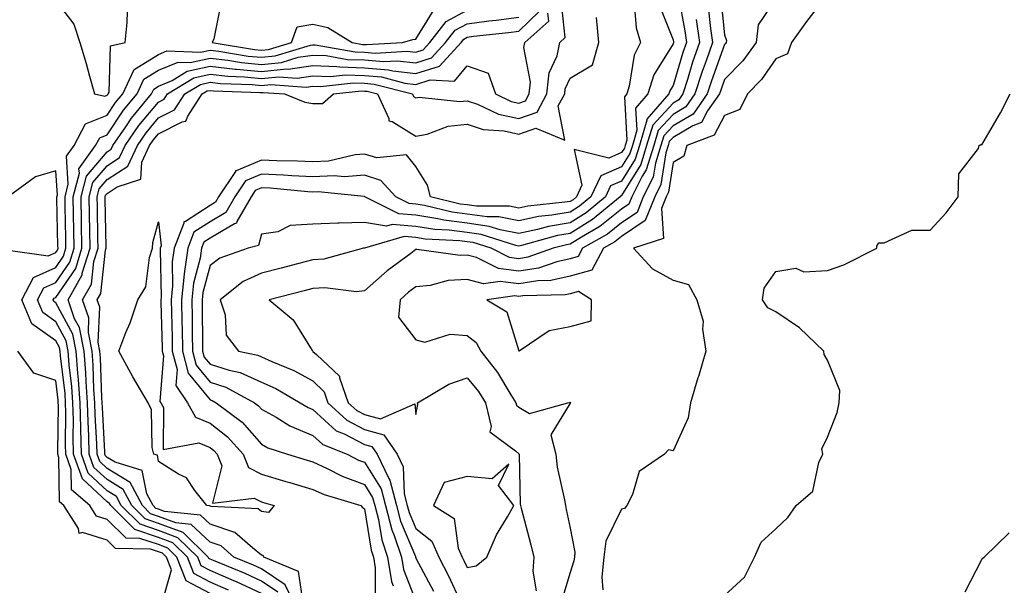
# Model space of a CAD drawing. Units: inches. Extents: x 1023923 to 1026563, y 7231898 to 7234538.
# Drawn here: x 1025161 to 1025352, y 7233226 to 7233336 of the extents above; entities that cross this region are included whole.
import ezdxf

# ---------------------------------------------------------------- set-up
doc = ezdxf.new("R2010")
doc.units = ezdxf.units.IN
doc.header["$MEASUREMENT"] = 0
doc.layers.add('Contour_10237231', color=7, linetype='Continuous', true_color=0x8a77fa)

msp = doc.modelspace()

# ---------------------------------------------------------------- linework, layer by layer
at = {"layer": 'Contour_10237231'}
for points in [[(1025168.05, 7233340.04, 2841), (1025171.59, 7233335.46, 2841), (1025172.72, 7233331.92, 2841), (1025173.93, 7233327.81, 2841), (1025174.59, 7233325.38, 2841), (1025175.57, 7233321.92, 2841), (1025177.62, 7233321.49, 2841), (1025178.05, 7233321.67, 2841), (1025178.15, 7233321.82, 2841), (1025178.23, 7233321.92, 2841), (1025178.4, 7233322.26, 2841), (1025178.71, 7233331.26, 2841), (1025181.53, 7233331.92, 2841), (1025181.9, 7233335.78, 2841), (1025182, 7233337.97, 2841)], [(1025214.89, 7233221.92, 2836), (1025212.64, 7233226.51, 2836), (1025208.05, 7233229.63, 2836), (1025206.49, 7233230.35, 2836), (1025202.68, 7233231.92, 2836), (1025200.22, 7233234.1, 2836), (1025198.05, 7233234.81, 2836), (1025194.4, 7233238.28, 2836), (1025191.39, 7233238.57, 2836), (1025188.05, 7233239.82, 2836), (1025186.49, 7233240.35, 2836), (1025184.91, 7233241.92, 2836), (1025182.52, 7233246.39, 2836), (1025178.05, 7233249.14, 2836), (1025176.6, 7233250.47, 2836), (1025176.1, 7233251.92, 2836), (1025176.04, 7233253.92, 2836), (1025175.73, 7233259.59, 2836), (1025175.67, 7233261.92, 2836), (1025175.47, 7233264.49, 2836), (1025175.32, 7233269.19, 2836), (1025175.1, 7233271.92, 2836), (1025174.4, 7233275.57, 2836), (1025174.51, 7233278.38, 2836), (1025173.26, 7233281.92, 2836), (1025175, 7233284.98, 2836), (1025175.47, 7233289.34, 2836), (1025176.27, 7233291.92, 2836), (1025176.23, 7233293.74, 2836), (1025176.14, 7233300.01, 2836), (1025176.1, 7233301.92, 2836), (1025176.51, 7233303.46, 2836), (1025178.05, 7233305.29, 2836), (1025182.07, 7233307.91, 2836), (1025183.91, 7233311.92, 2836), (1025185.61, 7233314.36, 2836), (1025188.05, 7233317.27, 2836), (1025191.14, 7233318.82, 2836), (1025193.15, 7233321.92, 2836), (1025196.17, 7233323.79, 2836), (1025198.05, 7233324.19, 2836), (1025200.1, 7233323.96, 2836), (1025206.23, 7233323.74, 2836), (1025208.05, 7233323.56, 2836), (1025209.87, 7233323.74, 2836), (1025216.72, 7233323.25, 2836), (1025218.05, 7233323.44, 2836), (1025219.51, 7233323.38, 2836), (1025225.9, 7233324.06, 2836), (1025228.05, 7233323.99, 2836), (1025229.96, 7233323.82, 2836), (1025237.37, 7233321.92, 2836), (1025237.58, 7233321.45, 2836), (1025238.05, 7233321.17, 2836), (1025238.69, 7233321.28, 2836), (1025246.57, 7233320.45, 2836), (1025248.05, 7233320.6, 2836), (1025250.04, 7233319.94, 2836), (1025254.12, 7233318, 2836), (1025258.05, 7233317.13, 2836), (1025261.62, 7233318.36, 2836), (1025263.52, 7233321.92, 2836), (1025263.95, 7233326.02, 2836), (1025265.49, 7233329.36, 2836), (1025266.02, 7233331.92, 2836), (1025267.09, 7233332.88, 2836), (1025266.29, 7233340.16, 2836)], [(1025289.09, 7233340.88, 2837), (1025290.34, 7233334.21, 2837), (1025290.65, 7233331.92, 2837), (1025289.98, 7233329.98, 2837), (1025288.05, 7233323.58, 2837), (1025287.41, 7233322.55, 2837), (1025287.21, 7233321.92, 2837), (1025282.97, 7233317, 2837), (1025282.97, 7233316.84, 2837), (1025281.53, 7233311.92, 2837), (1025280.69, 7233309.27, 2837), (1025278.05, 7233304.97, 2837), (1025275.92, 7233304.04, 2837), (1025274.94, 7233301.92, 2837), (1025271.16, 7233298.81, 2837), (1025268.05, 7233296.89, 2837), (1025263.81, 7233296.16, 2837), (1025261.7, 7233295.58, 2837), (1025258.05, 7233294.82, 2837), (1025254.46, 7233295.5, 2837), (1025252.33, 7233296.19, 2837), (1025248.05, 7233296.78, 2837), (1025243.5, 7233297.38, 2837), (1025242.31, 7233297.67, 2837), (1025238.05, 7233298.35, 2837), (1025234.73, 7233298.6, 2837), (1025228.13, 7233301.92, 2837), (1025228.09, 7233301.96, 2837), (1025228.05, 7233301.97, 2837), (1025228.01, 7233301.97, 2837), (1025219.05, 7233302.92, 2837), (1025218.05, 7233302.86, 2837), (1025217.05, 7233302.92, 2837), (1025209.71, 7233303.58, 2837), (1025208.05, 7233303.66, 2837), (1025206.84, 7233303.14, 2837), (1025206.02, 7233301.92, 2837), (1025203.28, 7233297.16, 2837), (1025203.19, 7233296.78, 2837), (1025202.8, 7233296.68, 2837), (1025198.05, 7233293.89, 2837), (1025196.86, 7233293.11, 2837), (1025196.39, 7233291.92, 2837), (1025196.12, 7233289.99, 2837), (1025194.85, 7233285.13, 2837), (1025194.5, 7233281.92, 2837), (1025194.55, 7233278.43, 2837), (1025194.59, 7233275.39, 2837), (1025194.65, 7233271.92, 2837), (1025195.34, 7233269.21, 2837), (1025198.05, 7233265.92, 2837), (1025201.1, 7233264.96, 2837), (1025206.7, 7233261.92, 2837), (1025207.46, 7233261.34, 2837), (1025208.05, 7233260.69, 2837), (1025210.88, 7233259.1, 2837), (1025213.54, 7233257.42, 2837), (1025218.05, 7233255.54, 2837), (1025219.94, 7233253.81, 2837), (1025224.67, 7233251.92, 2837), (1025226.9, 7233250.77, 2837), (1025228.05, 7233250.34, 2837), (1025231.31, 7233245.19, 2837), (1025232.17, 7233241.92, 2837), (1025233.38, 7233237.24, 2837), (1025233.85, 7233236.12, 2837), (1025235.26, 7233231.92, 2837), (1025235.65, 7233229.52, 2837), (1025238.05, 7233223.38, 2837)], [(1025297.27, 7233341.14, 2840), (1025298.05, 7233333.39, 2840), (1025298.42, 7233332.29, 2840), (1025298.38, 7233331.92, 2840), (1025298.25, 7233331.73, 2840), (1025298.05, 7233331.54, 2840), (1025295.51, 7233324.46, 2840), (1025294.69, 7233321.92, 2840), (1025291.96, 7233318.01, 2840), (1025288.05, 7233315.7, 2840), (1025286.23, 7233313.75, 2840), (1025285.69, 7233311.92, 2840), (1025284.61, 7233308.48, 2840), (1025284.2, 7233305.78, 2840), (1025282.27, 7233301.92, 2840), (1025281.06, 7233298.9, 2840), (1025278.05, 7233296.87, 2840), (1025275.3, 7233294.68, 2840), (1025270.47, 7233291.92, 2840), (1025269.63, 7233290.33, 2840), (1025268.05, 7233289.89, 2840), (1025265.45, 7233289.31, 2840), (1025261.9, 7233288.07, 2840), (1025258.05, 7233287.47, 2840), (1025254.12, 7233287.99, 2840), (1025249.85, 7233290.11, 2840), (1025248.05, 7233290.58, 2840), (1025246.64, 7233290.51, 2840), (1025238.26, 7233291.71, 2840), (1025238.05, 7233291.69, 2840), (1025237.07, 7233290.94, 2840), (1025232.46, 7233287.52, 2840), (1025228.05, 7233283.64, 2840), (1025226.49, 7233283.49, 2840), (1025220.37, 7233284.23, 2840), (1025218.05, 7233284.09, 2840), (1025216.33, 7233283.65, 2840), (1025209.53, 7233281.92, 2840), (1025214.18, 7233278.05, 2840), (1025217.91, 7233272.07, 2840), (1025218.01, 7233271.92, 2840), (1025218.05, 7233271.9, 2840), (1025218.71, 7233271.26, 2840), (1025223.19, 7233267.05, 2840), (1025223.19, 7233266.78, 2840), (1025224.92, 7233261.92, 2840), (1025226.55, 7233260.42, 2840), (1025228.05, 7233259.62, 2840), (1025231.17, 7233258.8, 2840), (1025237.85, 7233261.72, 2840), (1025238.05, 7233259.64, 2840), (1025238.42, 7233261.55, 2840), (1025238.36, 7233261.92, 2840), (1025244.48, 7233265.49, 2840), (1025248.05, 7233266.76, 2840), (1025250.22, 7233264.09, 2840), (1025251.59, 7233261.92, 2840), (1025252.7, 7233257.27, 2840), (1025252.41, 7233256.27, 2840), (1025257.39, 7233252.59, 2840), (1025258.05, 7233251.99, 2840), (1025258.09, 7233251.96, 2840), (1025258.11, 7233251.92, 2840), (1025258.11, 7233251.86, 2840), (1025258.36, 7233242.23, 2840), (1025258.4, 7233241.92, 2840), (1025258.52, 7233241.44, 2840), (1025260.41, 7233234.28, 2840), (1025260.96, 7233231.92, 2840), (1025260.76, 7233229.21, 2840), (1025261.47, 7233225.35, 2840)], [(1025308.05, 7233340.48, 2841), (1025304.59, 7233335.38, 2841), (1025304.2, 7233331.92, 2841), (1025301.59, 7233328.38, 2841), (1025298.05, 7233324.72, 2841), (1025297.31, 7233322.66, 2841), (1025297.07, 7233321.92, 2841), (1025294.75, 7233318.63, 2841), (1025293.58, 7233316.39, 2841), (1025291.88, 7233315.75, 2841), (1025288.05, 7233313.48, 2841), (1025287.31, 7233312.67, 2841), (1025287.07, 7233311.92, 2841), (1025286.64, 7233310.5, 2841), (1025285.67, 7233304.3, 2841), (1025284.48, 7233301.92, 2841), (1025282.64, 7233297.32, 2841), (1025278.05, 7233294.22, 2841), (1025276.76, 7233293.2, 2841), (1025274.53, 7233291.92, 2841), (1025272.29, 7233287.67, 2841), (1025268.05, 7233286.48, 2841), (1025264.32, 7233285.66, 2841), (1025261.74, 7233285.61, 2841), (1025258.05, 7233285.03, 2841), (1025254.46, 7233285.5, 2841), (1025251.17, 7233285.05, 2841), (1025248.05, 7233285.86, 2841), (1025244.32, 7233285.65, 2841), (1025240.82, 7233284.69, 2841), (1025238.05, 7233284.46, 2841), (1025236.6, 7233283.37, 2841), (1025234.98, 7233281.92, 2841), (1025234.69, 7233278.56, 2841), (1025238.05, 7233274.11, 2841), (1025239.81, 7233273.69, 2841), (1025244.71, 7233275.26, 2841), (1025248.05, 7233274.96, 2841), (1025249.79, 7233273.65, 2841), (1025250.71, 7233271.92, 2841), (1025253.95, 7233267.82, 2841), (1025256.53, 7233263.43, 2841), (1025257.48, 7233261.92, 2841), (1025257.6, 7233261.47, 2841), (1025258.05, 7233261.06, 2841), (1025260.14, 7233259.82, 2841), (1025267.6, 7233261.92, 2841), (1025267.99, 7233261.97, 2841), (1025268.05, 7233261.99, 2841), (1025268.09, 7233261.95, 2841), (1025268.09, 7233261.88, 2841), (1025268.05, 7233261.81, 2841), (1025264.3, 7233255.67, 2841), (1025265.24, 7233251.92, 2841), (1025265.53, 7233249.4, 2841), (1025266.96, 7233243.01, 2841), (1025267.11, 7233241.92, 2841), (1025267.29, 7233241.16, 2841), (1025268.05, 7233237.56, 2841), (1025268.97, 7233232.84, 2841), (1025268.87, 7233231.92, 2841), (1025268.79, 7233231.19, 2841), (1025268.05, 7233228.93, 2841), (1025266.45, 7233223.52, 2841)], [(1025318.05, 7233341.33, 2842), (1025313.97, 7233335.99, 2842), (1025311.08, 7233331.92, 2842), (1025310.28, 7233329.7, 2842), (1025308.05, 7233328.75, 2842), (1025305.22, 7233324.74, 2842), (1025302.5, 7233321.92, 2842), (1025301.06, 7233318.92, 2842), (1025298.05, 7233317.76, 2842), (1025296.02, 7233313.94, 2842), (1025290.71, 7233311.92, 2842), (1025290.14, 7233309.84, 2842), (1025288.05, 7233308.63, 2842), (1025287.15, 7233302.82, 2842), (1025286.7, 7233301.92, 2842), (1025285.8, 7233299.66, 2842), (1025286.17, 7233293.8, 2842), (1025280.34, 7233291.92, 2842), (1025284.03, 7233287.91, 2842), (1025288.05, 7233285.72, 2842), (1025291.04, 7233284.91, 2842), (1025292.68, 7233281.92, 2842), (1025293.91, 7233277.79, 2842), (1025293.75, 7233276.23, 2842), (1025294.42, 7233271.92, 2842), (1025292.97, 7233267, 2842), (1025292.89, 7233266.76, 2842), (1025291.41, 7233261.92, 2842), (1025290.96, 7233259.01, 2842), (1025288.05, 7233252.56, 2842), (1025287.19, 7233252.77, 2842), (1025286.41, 7233251.92, 2842), (1025281.43, 7233248.53, 2842), (1025280.18, 7233244.05, 2842), (1025279.09, 7233241.92, 2842), (1025278.62, 7233241.36, 2842), (1025278.05, 7233241.22, 2842), (1025274.96, 7233235.02, 2842), (1025274.61, 7233231.92, 2842), (1025274.2, 7233228.08, 2842), (1025274.4, 7233225.57, 2842)], [(1025198.05, 7233224.84, 2840), (1025193.4, 7233227.27, 2840), (1025191.6, 7233231.92, 2840), (1025189.81, 7233233.68, 2840), (1025188.05, 7233234.33, 2840), (1025184.42, 7233235.55, 2840), (1025181.72, 7233235.59, 2840), (1025178.05, 7233239.22, 2840), (1025176, 7233239.87, 2840), (1025174.65, 7233241.92, 2840), (1025171.08, 7233244.96, 2840), (1025171.06, 7233248.92, 2840), (1025169.98, 7233251.92, 2840), (1025169.94, 7233253.81, 2840), (1025170.02, 7233259.96, 2840), (1025169.96, 7233261.92, 2840), (1025169.85, 7233263.71, 2840), (1025168.97, 7233271, 2840), (1025168.89, 7233271.92, 2840), (1025168.75, 7233272.62, 2840), (1025168.05, 7233273.93, 2840), (1025163.4, 7233277.27, 2840), (1025161.43, 7233281.92, 2840), (1025163.69, 7233286.28, 2840), (1025168.05, 7233288.2, 2840), (1025169.57, 7233290.4, 2840), (1025170.04, 7233291.92, 2840), (1025170, 7233293.88, 2840), (1025169.89, 7233300.09, 2840), (1025169.85, 7233301.92, 2840), (1025170.49, 7233304.37, 2840), (1025170.12, 7233309.84, 2840), (1025171.62, 7233311.92, 2840), (1025173.85, 7233316.12, 2840), (1025178.05, 7233317.83, 2840), (1025179.69, 7233320.28, 2840), (1025181.06, 7233321.92, 2840), (1025183.26, 7233326.7, 2840), (1025188.05, 7233329.62, 2840), (1025189.67, 7233330.3, 2840), (1025196.16, 7233330.03, 2840), (1025198.05, 7233330.43, 2840), (1025199.73, 7233330.25, 2840), (1025205.43, 7233329.29, 2840), (1025208.05, 7233329.05, 2840), (1025210.67, 7233329.3, 2840), (1025217.54, 7233331.42, 2840), (1025218.05, 7233331.49, 2840), (1025218.5, 7233331.47, 2840), (1025226.23, 7233330.09, 2840), (1025228.05, 7233330.04, 2840), (1025230.12, 7233329.86, 2840), (1025236.35, 7233330.22, 2840), (1025238.05, 7233330.03, 2840), (1025239.48, 7233330.48, 2840), (1025240.8, 7233331.92, 2840), (1025243.95, 7233336.01, 2840), (1025248.05, 7233338.19, 2840)], [(1025208.05, 7233224.83, 2838), (1025203.21, 7233227.08, 2838), (1025202.66, 7233227.3, 2838), (1025198.05, 7233229.3, 2838), (1025196.33, 7233230.2, 2838), (1025195.67, 7233231.92, 2838), (1025191.8, 7233235.68, 2838), (1025188.05, 7233237.08, 2838), (1025184.44, 7233238.3, 2838), (1025180.78, 7233241.92, 2838), (1025179.83, 7233243.71, 2838), (1025178.05, 7233244.8, 2838), (1025174.36, 7233248.22, 2838), (1025173.03, 7233251.92, 2838), (1025172.93, 7233256.79, 2838), (1025172.93, 7233257.05, 2838), (1025172.82, 7233261.92, 2838), (1025172.48, 7233266.36, 2838), (1025172.35, 7233267.63, 2838), (1025172, 7233271.92, 2838), (1025171.35, 7233275.23, 2838), (1025168.05, 7233281.32, 2838), (1025167.7, 7233281.57, 2838), (1025167.56, 7233281.92, 2838), (1025167.72, 7233282.24, 2838), (1025168.05, 7233282.39, 2838), (1025171.96, 7233288.02, 2838), (1025173.15, 7233291.92, 2838), (1025173.07, 7233296.9, 2838), (1025173.07, 7233296.93, 2838), (1025172.97, 7233301.92, 2838), (1025174.05, 7233305.93, 2838), (1025178.05, 7233310.68, 2838), (1025178.79, 7233311.17, 2838), (1025179.14, 7233311.92, 2838), (1025181.68, 7233315.54, 2838), (1025182.78, 7233317.19, 2838), (1025186.68, 7233321.92, 2838), (1025187.11, 7233322.86, 2838), (1025188.05, 7233323.43, 2838), (1025190.69, 7233324.55, 2838), (1025193.62, 7233326.35, 2838), (1025198.05, 7233327.31, 2838), (1025202.91, 7233326.77, 2838), (1025203.21, 7233326.76, 2838), (1025208.05, 7233326.3, 2838), (1025212.91, 7233326.78, 2838), (1025213.21, 7233326.76, 2838), (1025218.05, 7233327.47, 2838), (1025222.7, 7233327.27, 2838), (1025223.3, 7233327.16, 2838), (1025228.05, 7233327.02, 2838), (1025232.74, 7233326.61, 2838), (1025233.58, 7233326.39, 2838), (1025238.05, 7233325.87, 2838), (1025242.62, 7233327.35, 2838), (1025246.84, 7233331.92, 2838), (1025247.37, 7233332.6, 2838), (1025248.05, 7233332.97, 2838), (1025249.26, 7233333.12, 2838), (1025256.08, 7233333.89, 2838), (1025258.05, 7233334.15, 2838), (1025262.03, 7233337.94, 2838)], [(1025280.47, 7233339.5, 2835), (1025280.9, 7233334.78, 2835), (1025281.74, 7233331.92, 2835), (1025280.49, 7233329.48, 2835), (1025279.55, 7233323.42, 2835), (1025279.09, 7233321.92, 2835), (1025278.6, 7233321.36, 2835), (1025279.05, 7233312.91, 2835), (1025278.75, 7233311.92, 2835), (1025278.58, 7233311.39, 2835), (1025278.05, 7233310.52, 2835), (1025275.59, 7233309.46, 2835), (1025268.83, 7233311.14, 2835), (1025270.32, 7233304.18, 2835), (1025269.26, 7233301.92, 2835), (1025268.6, 7233301.37, 2835), (1025268.05, 7233301.04, 2835), (1025266.98, 7233300.86, 2835), (1025259.85, 7233300.12, 2835), (1025258.05, 7233299.75, 2835), (1025256.23, 7233300.09, 2835), (1025249.87, 7233300.1, 2835), (1025248.05, 7233300.36, 2835), (1025246.66, 7233300.53, 2835), (1025240.9, 7233301.92, 2835), (1025240.34, 7233304.21, 2835), (1025238.05, 7233307.81, 2835), (1025236.23, 7233310.1, 2835), (1025230.49, 7233309.49, 2835), (1025228.05, 7233310.24, 2835), (1025226.23, 7233310.1, 2835), (1025221.08, 7233308.89, 2835), (1025218.05, 7233308.73, 2835), (1025215.02, 7233308.89, 2835), (1025211.04, 7233308.93, 2835), (1025208.05, 7233309.08, 2835), (1025203.09, 7233306.95, 2835), (1025203.01, 7233306.95, 2835), (1025202.99, 7233306.85, 2835), (1025199.71, 7233301.92, 2835), (1025199.1, 7233300.87, 2835), (1025198.05, 7233300.25, 2835), (1025193.25, 7233297.13, 2835), (1025192.93, 7233297.04, 2835), (1025192.95, 7233296.82, 2835), (1025191.04, 7233291.92, 2835), (1025190.67, 7233289.3, 2835), (1025190.76, 7233284.64, 2835), (1025190.49, 7233281.92, 2835), (1025190.53, 7233279.44, 2835), (1025190.65, 7233274.53, 2835), (1025190.71, 7233271.92, 2835), (1025191.62, 7233268.35, 2835), (1025191.39, 7233265.26, 2835), (1025193.66, 7233261.92, 2835), (1025195.22, 7233259.09, 2835), (1025198.05, 7233257.93, 2835), (1025201.41, 7233255.29, 2835), (1025204.46, 7233251.92, 2835), (1025205.49, 7233249.35, 2835), (1025208.05, 7233248.04, 2835), (1025212.76, 7233246.63, 2835), (1025213.58, 7233246.39, 2835), (1025218.05, 7233245.06, 2835), (1025220.2, 7233244.07, 2835), (1025227.35, 7233241.92, 2835), (1025227.66, 7233241.53, 2835), (1025228.05, 7233241.28, 2835), (1025229.36, 7233233.23, 2835), (1025229.79, 7233231.92, 2835), (1025230.14, 7233229.84, 2835), (1025230.14, 7233224.02, 2835)], [(1025285.35, 7233339.22, 2836), (1025288.05, 7233332.44, 2836), (1025288.13, 7233332, 2836), (1025288.15, 7233331.92, 2836), (1025288.13, 7233331.85, 2836), (1025288.05, 7233331.63, 2836), (1025284.32, 7233325.65, 2836), (1025283.15, 7233321.92, 2836), (1025280.78, 7233319.19, 2836), (1025281, 7233314.88, 2836), (1025280.14, 7233311.92, 2836), (1025279.63, 7233310.33, 2836), (1025278.05, 7233307.74, 2836), (1025273.99, 7233305.98, 2836), (1025272.09, 7233301.92, 2836), (1025269.87, 7233300.09, 2836), (1025268.05, 7233298.97, 2836), (1025264.48, 7233298.35, 2836), (1025261.9, 7233298.08, 2836), (1025258.05, 7233297.29, 2836), (1025254.16, 7233298.02, 2836), (1025251.94, 7233298.03, 2836), (1025248.05, 7233298.57, 2836), (1025245.08, 7233298.96, 2836), (1025239.73, 7233300.25, 2836), (1025238.05, 7233300.51, 2836), (1025236.74, 7233300.61, 2836), (1025234.14, 7233301.92, 2836), (1025231.25, 7233305.11, 2836), (1025228.05, 7233306.11, 2836), (1025224.16, 7233305.81, 2836), (1025222.15, 7233306.02, 2836), (1025218.05, 7233305.8, 2836), (1025213.97, 7233306.01, 2836), (1025212.29, 7233306.16, 2836), (1025208.05, 7233306.36, 2836), (1025204.94, 7233305.04, 2836), (1025202.87, 7233301.92, 2836), (1025201.12, 7233298.86, 2836), (1025198.05, 7233297.07, 2836), (1025194.92, 7233295.04, 2836), (1025193.71, 7233291.92, 2836), (1025193.01, 7233286.96, 2836), (1025193.01, 7233286.89, 2836), (1025192.5, 7233281.92, 2836), (1025192.56, 7233277.4, 2836), (1025192.6, 7233276.46, 2836), (1025192.68, 7233271.92, 2836), (1025193.77, 7233267.64, 2836), (1025198.05, 7233262.45, 2836), (1025198.46, 7233262.32, 2836), (1025199.2, 7233261.92, 2836), (1025204.28, 7233258.14, 2836), (1025208.05, 7233253.85, 2836), (1025209.28, 7233253.16, 2836), (1025213.09, 7233251.92, 2836), (1025216.9, 7233250.77, 2836), (1025218.05, 7233250.42, 2836), (1025220.82, 7233249.14, 2836), (1025223.75, 7233247.62, 2836), (1025228.05, 7233246.03, 2836), (1025229.65, 7233243.52, 2836), (1025230.06, 7233241.92, 2836), (1025230.76, 7233239.21, 2836), (1025231.41, 7233235.27, 2836), (1025232.52, 7233231.92, 2836), (1025233.3, 7233227.17, 2836), (1025233.64, 7233226.34, 2836)], [(1025200.22, 7233339.74, 2841), (1025198.75, 7233332.63, 2841), (1025198.44, 7233331.92, 2841), (1025206.68, 7233330.54, 2841), (1025208.05, 7233330.42, 2841), (1025209.42, 7233330.55, 2841), (1025213.87, 7233331.92, 2841), (1025214.98, 7233334.98, 2841), (1025218.05, 7233335.46, 2841), (1025220.96, 7233334.83, 2841), (1025225.67, 7233331.92, 2841), (1025227.7, 7233331.56, 2841), (1025228.05, 7233331.55, 2841), (1025228.46, 7233331.51, 2841), (1025235.43, 7233331.92, 2841), (1025237.48, 7233332.49, 2841), (1025238.05, 7233332.6, 2841), (1025241.62, 7233338.34, 2841)], [(1025294.89, 7233338.76, 2839), (1025295.3, 7233334.66, 2839), (1025295.69, 7233331.92, 2839), (1025294.46, 7233328.33, 2839), (1025293.71, 7233326.26, 2839), (1025292.31, 7233321.92, 2839), (1025290.55, 7233319.41, 2839), (1025288.05, 7233317.93, 2839), (1025285.16, 7233314.82, 2839), (1025284.3, 7233311.92, 2839), (1025282.82, 7233307.15, 2839), (1025282.05, 7233305.92, 2839), (1025280.06, 7233301.92, 2839), (1025279.48, 7233300.48, 2839), (1025278.05, 7233299.52, 2839), (1025273.81, 7233296.16, 2839), (1025270.24, 7233294.12, 2839), (1025268.05, 7233292.75, 2839), (1025267.35, 7233292.63, 2839), (1025264.77, 7233291.92, 2839), (1025259.79, 7233290.18, 2839), (1025258.05, 7233289.91, 2839), (1025256.27, 7233290.15, 2839), (1025252.72, 7233291.92, 2839), (1025249.18, 7233293.04, 2839), (1025248.05, 7233293.2, 2839), (1025246.57, 7233293.39, 2839), (1025239.87, 7233293.73, 2839), (1025238.05, 7233294.02, 2839), (1025235.78, 7233294.19, 2839), (1025228.09, 7233291.96, 2839), (1025228.01, 7233291.96, 2839), (1025227.85, 7233291.92, 2839), (1025220.18, 7233289.8, 2839), (1025218.05, 7233289.66, 2839), (1025215.02, 7233288.88, 2839), (1025211.88, 7233288.08, 2839), (1025208.05, 7233287.11, 2839), (1025204.51, 7233285.46, 2839), (1025200.04, 7233281.92, 2839), (1025200.98, 7233278.98, 2839), (1025201.17, 7233275.05, 2839), (1025203.56, 7233271.92, 2839), (1025207.31, 7233271.18, 2839), (1025208.05, 7233270.84, 2839), (1025210.04, 7233269.93, 2839), (1025214.3, 7233268.16, 2839), (1025218.05, 7233266.14, 2839), (1025220.2, 7233264.06, 2839), (1025220.96, 7233261.92, 2839), (1025224.63, 7233258.5, 2839), (1025228.05, 7233256.7, 2839), (1025231.84, 7233255.7, 2839), (1025234.4, 7233251.92, 2839), (1025235.59, 7233249.46, 2839), (1025235.78, 7233244.18, 2839), (1025236.37, 7233241.92, 2839), (1025236.72, 7233240.59, 2839), (1025238.05, 7233237.44, 2839), (1025241.14, 7233235.01, 2839), (1025242.5, 7233231.92, 2839), (1025244.4, 7233228.26, 2839), (1025246.74, 7233223.23, 2839)], [(1025201.64, 7233225.51, 2839), (1025198.05, 7233227.07, 2839), (1025194.87, 7233228.74, 2839), (1025193.64, 7233231.92, 2839), (1025190.8, 7233234.67, 2839), (1025188.05, 7233235.7, 2839), (1025183.4, 7233237.27, 2839), (1025178.73, 7233241.92, 2839), (1025178.5, 7233242.36, 2839), (1025178.05, 7233242.63, 2839), (1025173.23, 7233247.1, 2839), (1025171.51, 7233251.92, 2839), (1025171.43, 7233255.3, 2839), (1025171.47, 7233258.5, 2839), (1025171.39, 7233261.92, 2839), (1025171.17, 7233265.04, 2839), (1025170.65, 7233269.31, 2839), (1025170.45, 7233271.92, 2839), (1025170.06, 7233273.93, 2839), (1025168.05, 7233277.62, 2839), (1025165.55, 7233279.42, 2839), (1025164.5, 7233281.92, 2839), (1025165.71, 7233284.26, 2839), (1025168.05, 7233285.29, 2839), (1025170.76, 7233289.21, 2839), (1025171.6, 7233291.92, 2839), (1025171.55, 7233295.41, 2839), (1025171.47, 7233298.5, 2839), (1025171.41, 7233301.92, 2839), (1025172.64, 7233306.5, 2839), (1025172.56, 7233307.4, 2839), (1025175.8, 7233311.92, 2839), (1025176.59, 7233313.38, 2839), (1025178.05, 7233313.99, 2839), (1025181.23, 7233318.74, 2839), (1025183.87, 7233321.92, 2839), (1025185.2, 7233324.78, 2839), (1025188.05, 7233326.52, 2839), (1025191.84, 7233328.13, 2839), (1025194.16, 7233328.03, 2839), (1025198.05, 7233328.87, 2839), (1025201.47, 7233328.49, 2839), (1025204.18, 7233328.04, 2839), (1025208.05, 7233327.67, 2839), (1025211.92, 7233328.05, 2839), (1025215.2, 7233329.07, 2839), (1025218.05, 7233329.48, 2839), (1025220.59, 7233329.37, 2839), (1025224.77, 7233328.63, 2839), (1025228.05, 7233328.52, 2839), (1025231.76, 7233328.21, 2839), (1025234.5, 7233328.37, 2839), (1025238.05, 7233327.95, 2839), (1025241.06, 7233328.92, 2839), (1025243.81, 7233331.92, 2839), (1025245.67, 7233334.31, 2839), (1025248.05, 7233335.58, 2839), (1025252.25, 7233336.11, 2839), (1025253.69, 7233336.28, 2839), (1025258.05, 7233336.85, 2839)], [(1025211.21, 7233225.08, 2837), (1025208.05, 7233227.22, 2837), (1025204.85, 7233228.72, 2837), (1025198.73, 7233231.24, 2837), (1025198.05, 7233231.53, 2837), (1025197.8, 7233231.67, 2837), (1025197.7, 7233231.92, 2837), (1025192.8, 7233236.68, 2837), (1025188.05, 7233238.44, 2837), (1025185.45, 7233239.32, 2837), (1025182.84, 7233241.92, 2837), (1025181.17, 7233245.05, 2837), (1025178.05, 7233246.97, 2837), (1025175.47, 7233249.35, 2837), (1025174.57, 7233251.92, 2837), (1025174.48, 7233255.48, 2837), (1025174.32, 7233258.2, 2837), (1025174.24, 7233261.92, 2837), (1025173.95, 7233266.03, 2837), (1025173.89, 7233267.75, 2837), (1025173.56, 7233271.92, 2837), (1025172.66, 7233276.53, 2837), (1025171.72, 7233278.24, 2837), (1025170.43, 7233281.92, 2837), (1025173.19, 7233286.78, 2837), (1025173.21, 7233287.09, 2837), (1025174.71, 7233291.92, 2837), (1025174.65, 7233295.32, 2837), (1025174.59, 7233298.47, 2837), (1025174.53, 7233301.92, 2837), (1025175.28, 7233304.69, 2837), (1025178.05, 7233307.98, 2837), (1025180.43, 7233309.54, 2837), (1025181.53, 7233311.92, 2837), (1025184.2, 7233315.76, 2837), (1025188.05, 7233320.35, 2837), (1025189.1, 7233320.88, 2837), (1025189.77, 7233321.92, 2837), (1025194.91, 7233325.07, 2837), (1025198.05, 7233325.75, 2837), (1025201.51, 7233325.37, 2837), (1025204.73, 7233325.25, 2837), (1025208.05, 7233324.93, 2837), (1025211.39, 7233325.26, 2837), (1025214.96, 7233325.01, 2837), (1025218.05, 7233325.46, 2837), (1025221.45, 7233325.31, 2837), (1025224.36, 7233325.62, 2837), (1025228.05, 7233325.5, 2837), (1025231.35, 7233325.22, 2837), (1025235.94, 7233324.04, 2837), (1025238.05, 7233323.79, 2837), (1025240.82, 7233324.68, 2837), (1025245.57, 7233324.4, 2837), (1025248.05, 7233327.36, 2837), (1025252.13, 7233325.99, 2837), (1025253.54, 7233321.92, 2837), (1025256.6, 7233320.47, 2837), (1025258.05, 7233320.15, 2837), (1025259.38, 7233320.6, 2837), (1025260.08, 7233321.92, 2837), (1025260.32, 7233324.18, 2837), (1025259.03, 7233330.93, 2837), (1025259.24, 7233331.92, 2837), (1025263.91, 7233336.07, 2837), (1025263.73, 7233337.6, 2837)], [(1025216.02, 7233223.96, 2835), (1025215.26, 7233229.14, 2835), (1025208.48, 7233231.92, 2835), (1025208.34, 7233232.21, 2835), (1025208.05, 7233232.27, 2835), (1025206.27, 7233233.7, 2835), (1025202.85, 7233236.72, 2835), (1025198.05, 7233238.31, 2835), (1025196.19, 7233240.06, 2835), (1025189.2, 7233240.76, 2835), (1025188.05, 7233241.2, 2835), (1025187.5, 7233241.37, 2835), (1025186.96, 7233241.92, 2835), (1025185.73, 7233244.24, 2835), (1025184.87, 7233248.73, 2835), (1025179.63, 7233250.33, 2835), (1025178.05, 7233251.3, 2835), (1025177.74, 7233251.6, 2835), (1025177.62, 7233251.92, 2835), (1025177.6, 7233252.36, 2835), (1025177.11, 7233260.98, 2835), (1025177.09, 7233261.92, 2835), (1025177.01, 7233262.96, 2835), (1025176.76, 7233270.62, 2835), (1025176.64, 7233271.92, 2835), (1025176.31, 7233273.65, 2835), (1025176.62, 7233280.48, 2835), (1025176.12, 7233281.92, 2835), (1025176.82, 7233283.16, 2835), (1025177.72, 7233291.59, 2835), (1025177.82, 7233291.92, 2835), (1025177.82, 7233292.15, 2835), (1025177.66, 7233301.54, 2835), (1025177.66, 7233301.92, 2835), (1025177.74, 7233302.23, 2835), (1025178.05, 7233302.59, 2835), (1025179.98, 7233303.85, 2835), (1025184.59, 7233305.39, 2835), (1025184.79, 7233308.66, 2835), (1025186.29, 7233311.92, 2835), (1025187.01, 7233312.96, 2835), (1025188.05, 7233314.2, 2835), (1025192.62, 7233316.48, 2835), (1025193.36, 7233316.61, 2835), (1025193.71, 7233317.59, 2835), (1025196.53, 7233321.92, 2835), (1025197.46, 7233322.51, 2835), (1025198.05, 7233322.62, 2835), (1025198.69, 7233322.55, 2835), (1025207.76, 7233322.21, 2835), (1025208.05, 7233322.18, 2835), (1025208.34, 7233322.21, 2835), (1025212.5, 7233321.92, 2835), (1025216.47, 7233320.33, 2835), (1025218.05, 7233320.09, 2835), (1025219.92, 7233320.05, 2835), (1025222.01, 7233321.92, 2835), (1025227.46, 7233322.5, 2835), (1025228.05, 7233322.48, 2835), (1025228.56, 7233322.44, 2835), (1025230.57, 7233321.92, 2835), (1025232.8, 7233317.17, 2835), (1025232.82, 7233316.69, 2835), (1025233.42, 7233316.55, 2835), (1025238.05, 7233313.74, 2835), (1025240.26, 7233314.12, 2835), (1025244.34, 7233315.63, 2835), (1025248.05, 7233316.03, 2835), (1025251.14, 7233315, 2835), (1025255.22, 7233314.75, 2835), (1025258.05, 7233314.12, 2835), (1025261.39, 7233315.26, 2835), (1025267, 7233312.97, 2835), (1025265.73, 7233319.61, 2835), (1025266.98, 7233321.92, 2835), (1025267.07, 7233322.9, 2835), (1025268.05, 7233325.02, 2835), (1025272.39, 7233327.58, 2835), (1025273.6, 7233331.92, 2835), (1025273.17, 7233336.79, 2835)], [(1025292.54, 7233336.42, 2838), (1025293.17, 7233331.92, 2838), (1025291.86, 7233328.1, 2838), (1025290.84, 7233324.7, 2838), (1025289.94, 7233321.92, 2838), (1025289.16, 7233320.81, 2838), (1025288.05, 7233320.15, 2838), (1025284.09, 7233315.88, 2838), (1025282.91, 7233311.92, 2838), (1025281.76, 7233308.22, 2838), (1025278.05, 7233302.18, 2838), (1025277.87, 7233302.11, 2838), (1025277.78, 7233301.92, 2838), (1025272.42, 7233297.54, 2838), (1025268.05, 7233294.82, 2838), (1025265.57, 7233294.39, 2838), (1025258.6, 7233292.48, 2838), (1025258.05, 7233292.36, 2838), (1025257.5, 7233292.46, 2838), (1025250.75, 7233294.62, 2838), (1025248.05, 7233295, 2838), (1025244.51, 7233295.46, 2838), (1025241.72, 7233295.59, 2838), (1025238.05, 7233296.18, 2838), (1025233.44, 7233296.53, 2838), (1025232.35, 7233296.22, 2838), (1025228.05, 7233296.97, 2838), (1025223.13, 7233296.84, 2838), (1025222.91, 7233296.79, 2838), (1025218.05, 7233296.59, 2838), (1025213.62, 7233296.34, 2838), (1025211.23, 7233295.1, 2838), (1025208.05, 7233294.64, 2838), (1025207.46, 7233292.5, 2838), (1025205.43, 7233291.92, 2838), (1025199.96, 7233290.01, 2838), (1025198.05, 7233288.61, 2838), (1025196.66, 7233283.32, 2838), (1025196.51, 7233281.92, 2838), (1025196.53, 7233280.41, 2838), (1025196.59, 7233273.38, 2838), (1025196.6, 7233271.92, 2838), (1025196.92, 7233270.78, 2838), (1025198.05, 7233269.39, 2838), (1025201.76, 7233268.22, 2838), (1025203.91, 7233267.79, 2838), (1025208.05, 7233265.93, 2838), (1025210.8, 7233264.67, 2838), (1025215.59, 7233261.92, 2838), (1025217.09, 7233260.97, 2838), (1025218.05, 7233260.58, 2838), (1025222.58, 7233256.46, 2838), (1025224.12, 7233255.84, 2838), (1025228.05, 7233253.78, 2838), (1025229.51, 7233253.38, 2838), (1025230.51, 7233251.92, 2838), (1025232.8, 7233247.18, 2838), (1025232.99, 7233246.86, 2838), (1025234.28, 7233241.92, 2838), (1025235.04, 7233238.92, 2838), (1025237.95, 7233232.01, 2838), (1025237.99, 7233231.92, 2838), (1025237.99, 7233231.87, 2838), (1025238.05, 7233231.73, 2838), (1025241.45, 7233225.32, 2838)], [(1025298.05, 7233224.44, 2842), (1025301.92, 7233228.04, 2842), (1025303.87, 7233231.92, 2842), (1025305.18, 7233234.79, 2842), (1025308.05, 7233237.42, 2842), (1025310.34, 7233239.63, 2842), (1025311.98, 7233241.92, 2842), (1025315.24, 7233244.74, 2842), (1025316.41, 7233250.29, 2842), (1025317.15, 7233251.92, 2842), (1025317, 7233252.97, 2842), (1025318.05, 7233255.24, 2842), (1025319.98, 7233260, 2842), (1025320.37, 7233261.92, 2842), (1025320.45, 7233264.32, 2842), (1025318.05, 7233270.17, 2842), (1025317.41, 7233271.28, 2842), (1025317.39, 7233271.92, 2842), (1025312.6, 7233276.47, 2842), (1025308.05, 7233279.57, 2842), (1025306.49, 7233280.36, 2842), (1025305.45, 7233281.92, 2842), (1025305.78, 7233284.18, 2842), (1025308.05, 7233287.39, 2842), (1025311.92, 7233288.06, 2842), (1025313.5, 7233287.37, 2842), (1025318.05, 7233287.62, 2842), (1025321.27, 7233288.71, 2842), (1025327.64, 7233291.92, 2842), (1025327.66, 7233292.31, 2842), (1025328.05, 7233292.96, 2842), (1025329.09, 7233292.96, 2842), (1025334.5, 7233295.47, 2842), (1025338.05, 7233295.48, 2842), (1025341.17, 7233298.8, 2842), (1025343.46, 7233301.92, 2842), (1025343.58, 7233306.39, 2842), (1025347.41, 7233311.29, 2842), (1025347.54, 7233311.92, 2842), (1025347.89, 7233312.08, 2842), (1025348.05, 7233312.03, 2842), (1025351.7, 7233318.26, 2842), (1025353.58, 7233321.92, 2842)], [(1025158.36, 7233291.6, 2841), (1025166.59, 7233290.46, 2841), (1025168.05, 7233291.1, 2841), (1025168.38, 7233291.59, 2841), (1025168.5, 7233291.92, 2841), (1025168.48, 7233292.35, 2841), (1025168.28, 7233301.69, 2841), (1025168.28, 7233301.92, 2841), (1025168.36, 7233302.24, 2841), (1025168.05, 7233306.95, 2841), (1025164.14, 7233305.82, 2841), (1025158.81, 7233301.92, 2841)], [(1025188.52, 7233222.39, 2841), (1025190.55, 7233229.43, 2841), (1025189.57, 7233231.92, 2841), (1025188.81, 7233232.67, 2841), (1025188.05, 7233232.96, 2841), (1025186.49, 7233233.48, 2841), (1025179.69, 7233233.56, 2841), (1025178.05, 7233235.19, 2841), (1025173.26, 7233236.71, 2841), (1025172.62, 7233236.5, 2841), (1025172.5, 7233237.46, 2841), (1025169.59, 7233241.92, 2841), (1025168.77, 7233242.63, 2841), (1025168.67, 7233251.29, 2841), (1025168.46, 7233251.92, 2841), (1025168.44, 7233252.32, 2841), (1025168.56, 7233261.41, 2841), (1025168.54, 7233261.92, 2841), (1025168.52, 7233262.38, 2841), (1025168.05, 7233266.26, 2841), (1025163.81, 7233267.68, 2841), (1025160.67, 7233271.92, 2841)], [(1025344.83, 7233225.14, 2841), (1025348.05, 7233231.45, 2841), (1025348.25, 7233231.72, 2841), (1025348.54, 7233231.92, 2841), (1025353.36, 7233236.6, 2841)]]:
    msp.add_polyline3d(points, dxfattribs=at)
for points in [[(1025208.05, 7233240.79, 2834), (1025207.42, 7233241.3, 2834), (1025198.23, 7233241.75, 2834), (1025198.05, 7233241.8, 2834), (1025197.99, 7233241.86, 2834), (1025197.41, 7233241.92, 2834), (1025195.1, 7233244.87, 2834), (1025193.44, 7233247.3, 2834), (1025191.92, 7233248.05, 2834), (1025188.05, 7233250.52, 2834), (1025187.82, 7233251.7, 2834), (1025187.09, 7233251.92, 2834), (1025186.76, 7233253.21, 2834), (1025186.68, 7233260.55, 2834), (1025186.04, 7233261.92, 2834), (1025183.05, 7233266.92, 2834), (1025183.03, 7233266.93, 2834), (1025180.28, 7233271.92, 2834), (1025181.7, 7233275.57, 2834), (1025182.54, 7233277.43, 2834), (1025184.01, 7233281.92, 2834), (1025185.53, 7233284.45, 2834), (1025186.29, 7233290.16, 2834), (1025186.86, 7233291.92, 2834), (1025186.94, 7233293.03, 2834), (1025188.05, 7233297.06, 2834), (1025188.56, 7233292.43, 2834), (1025188.36, 7233291.92, 2834), (1025188.32, 7233291.65, 2834), (1025188.54, 7233282.4, 2834), (1025188.48, 7233281.92, 2834), (1025188.48, 7233281.48, 2834), (1025188.71, 7233272.58, 2834), (1025188.73, 7233271.92, 2834), (1025188.97, 7233271, 2834), (1025188.3, 7233262.17, 2834), (1025188.48, 7233261.92, 2834), (1025189.01, 7233260.97, 2834), (1025188.95, 7233252.81, 2834), (1025195.88, 7233254.09, 2834), (1025198.05, 7233253.2, 2834), (1025198.77, 7233252.64, 2834), (1025199.42, 7233251.92, 2834), (1025200.35, 7233249.63, 2834), (1025198.5, 7233242.38, 2834), (1025206.59, 7233243.38, 2834), (1025208.05, 7233242.64, 2834), (1025208.6, 7233242.48, 2834), (1025210.49, 7233241.92, 2834), (1025209.42, 7233240.55, 2834)], [(1025268.05, 7233276.74, 2842), (1025272.11, 7233277.86, 2842), (1025272.19, 7233281.92, 2842), (1025269.65, 7233283.53, 2842), (1025268.05, 7233283.08, 2842), (1025267.09, 7233282.87, 2842), (1025258.83, 7233282.71, 2842), (1025258.05, 7233282.58, 2842), (1025257.29, 7233282.68, 2842), (1025251.88, 7233281.92, 2842), (1025255.75, 7233279.61, 2842), (1025258.05, 7233271.98, 2842), (1025258.15, 7233272.02, 2842), (1025263.99, 7233275.98, 2842)], [(1025248.05, 7233229.9, 2840), (1025249.77, 7233230.2, 2840), (1025251.82, 7233231.92, 2840), (1025253.71, 7233236.26, 2840), (1025255.88, 7233239.76, 2840), (1025257.11, 7233241.92, 2840), (1025254.12, 7233245.85, 2840), (1025256.12, 7233249.99, 2840), (1025252.87, 7233247.1, 2840), (1025248.05, 7233247.58, 2840), (1025243.56, 7233246.42, 2840), (1025241.45, 7233241.92, 2840), (1025245.53, 7233239.4, 2840), (1025246.29, 7233233.68, 2840), (1025247.07, 7233231.92, 2840), (1025247.41, 7233231.28, 2840)]]:
    msp.add_polyline3d(points, close=True, dxfattribs=at)

doc.saveas('drawing.dxf')
